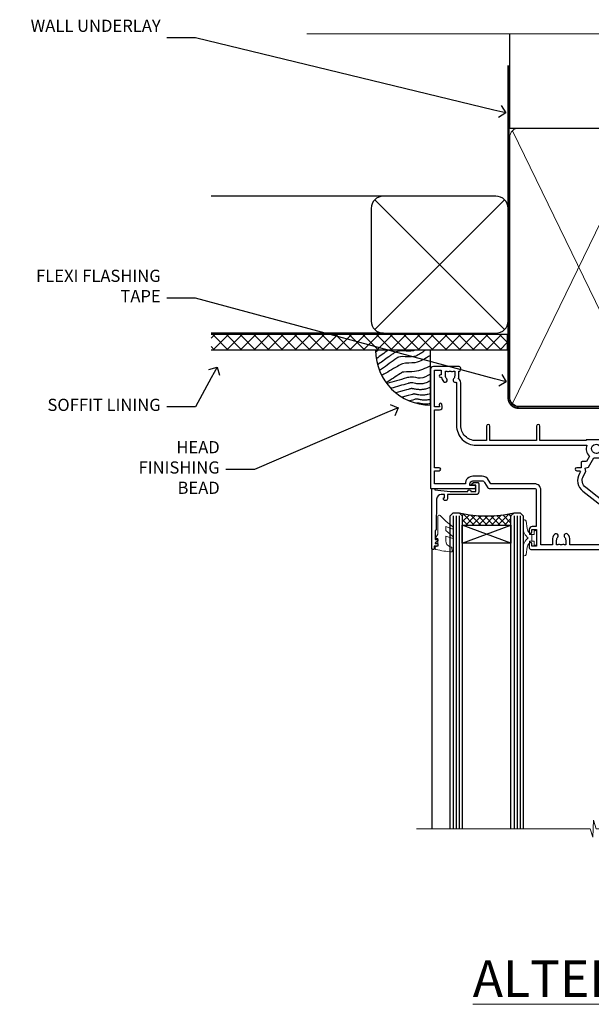
# Model space of a CAD drawing. Extents: x 2886 to 19047, y 28427 to 29829.
# Drawn here: x 14309 to 14497, y 29506 to 29829 of the extents above; entities that cross this region are included whole.
import ezdxf
from ezdxf import colors
from ezdxf.entities.mleader import LeaderData, LeaderLine
from ezdxf.math import Vec2, Vec3

# ---------------------------------------------------------------- set-up
doc = ezdxf.new("R2010")
doc.units = 0
doc.linetypes.add('CENTER', pattern=[2, 1.25, -0.25, 0.25, -0.25])
doc.linetypes.add('Dashed', pattern=[564.444447, 282.222223, -282.222223])
doc.layers.add('Aluminium Systems Ltd Joinery Detail', color=7, linetype='Continuous')
doc.layers.add('Aluminium Systems Ltd Notes', color=7, linetype='Continuous')
doc.layers.add('HARDWARE', color=8, linetype='Continuous', lineweight=5)
doc.styles.add('ASL TXT 50', font='romans.shx', dxfattribs={"height": 100})
doc.styles.get("Standard").update_dxf_attribs({"font": 'arial.ttf'})
pattern_1 = [(45, (12, 1), (-1.06066, 1.06066), []), (135, (12, 1), (-1.06066, -1.06066), [])]

# ---------------------------------------------------------------- blocks, each defined once
blk = doc.blocks.new('_Open90')
at = {"color": 0, "linetype": 'ByBlock', "lineweight": -2}
for p, q in [((0, 0), (-1, 0)), ((-0.5, 0.5), (0, 0)), ((0, 0), (-0.5, -0.5))]:
    blk.add_line(p, q, dxfattribs=at)
blk = doc.blocks.new('Fibre Cement Sheet DF Soffit Head F1G')
at = {"layer": 'Aluminium Systems Ltd Joinery Detail'}
h = blk.add_hatch(dxfattribs=at)
h.set_pattern_fill('ANSI37', color=256)
h.set_pattern_definition([(45, (0.0363, -8.2665), (-2.24506, 2.24506), []), (135, (0.0363, -8.2665), (-2.24506, -2.24506), [])])
h.paths.add_polyline_path([(39.54, 2.44), (-57.91, 2.44), (-57.91, -2.56), (39.54, -2.56)])
for p, q in [((-1.29, 47.85), (-57.91, 47.85)), ((-4.12, 4.02), (38.54, 46.68)), ((38.54, 4.02), (-4.12, 46.68)), ((-1.29, 2.85), (-57.91, 2.85))]:
    blk.add_line(p, q, dxfattribs=at)
blk.add_lwpolyline([(-5.29, 6.85, 0.414214), (-1.29, 2.85), (35.71, 2.85, 0.414214), (39.71, 6.85), (39.71, 43.85, 0.414214), (35.71, 47.85), (-1.29, 47.85, 0.414214), (-5.29, 43.85)], format="xyb", close=True, dxfattribs=at)
blk.add_lwpolyline([(-57.91, -2.56), (39.54, -2.56), (39.54, 2.44), (-57.91, 2.44)], dxfattribs=at)
blk = doc.blocks.new('140mm Framing Head DF Strapped')
at = {"layer": 'Aluminium Systems Ltd Joinery Detail'}
h = blk.add_hatch(dxfattribs=at)
h.set_pattern_fill('AR-SAND', color=256, scale=0.15)
h.set_pattern_definition([(37.5, (52.396, 4.943), (-0.24, 7.3412), [0, -5.7912, 0, -6.477, 0, -6.19125]), (7.5, (52.396, 4.943), (6.74285, 10.7524), [0, -3.1242, 0, -5.2197, 0, -2.00025]), (327.5, (47.71, 4.943), (11.86489, 0.02156), [0, -1.905, 0, -6.858, 0, -8.9535]), (317.5, (47.71, 4.943), (11.45335, 3.34394), [0, -0.9525, 0, -4.4958, 0, -5.1435])])
h.paths.add_polyline_path([(171.35, 0.03), (161.85, 0.03), (161.85, -136.07), (171.35, -136.07)])
at = {"color": 0, "linetype": 'Dashed'}
blk.add_line((20.64, -30.85, 1), (20.64, 0.03, 1), dxfattribs=at)
for p, q in [((159.55, -30.85), (159.55, 0.03)), ((20.64, -30.85, 1), (159.55, -30.85))]:
    blk.add_line(p, q)
at = {"layer": 'Aluminium Systems Ltd Joinery Detail', "lineweight": 5}
for p, q in [((21.53, -121.32, 1), (65.08, -31.74)), ((21.53, -31.74, 1), (65.08, -121.32)), ((66.86, -121.32), (111.05, -31.91)), ((66.89, -31.91), (111.08, -121.32)), ((112.86, -121.32), (158.66, -31.74)), ((112.89, -31.91), (158.66, -121.32))]:
    blk.add_line(p, q, dxfattribs=at)
at = {"layer": 'Aluminium Systems Ltd Joinery Detail', "linetype": 'Continuous', "lineweight": 5, "ltscale": 0.12, "elevation": 1}
blk.add_lwpolyline([(174.18, 0.03), (65.31, 0.03), (64.4, -3.41), (63.14, 4.01), (62.1, 0.03), (-46.03, 0.03)], dxfattribs=at)
at = {"layer": 'Aluminium Systems Ltd Joinery Detail', "linetype": 'Dashed', "lineweight": 5, "ltscale": 0.01, "const_width": 0.25, "elevation": 1.25}
blk.add_lwpolyline([(20.49, 0.03), (20.49, -119.34, 0.423093), (23.68, -122.51), (158.81, -122.51)], format="xyb", dxfattribs=at)
at = {"layer": 'Aluminium Systems Ltd Joinery Detail', "lineweight": 5, "elevation": 1}
blk.add_lwpolyline([(161.85, 0.03), (161.85, -136.07), (171.35, -136.07), (171.35, 0.03)], dxfattribs=at)
at = {"layer": 'Aluminium Systems Ltd Joinery Detail', "linetype": 'CENTER', "lineweight": 5, "ltscale": 3, "const_width": 0.5, "elevation": 1.5}
blk.add_lwpolyline([(20.11, -10.31), (20.11, -119.34, 0.432312), (23.68, -122.89), (158.81, -122.89)], format="xyb", dxfattribs=at)
at = {"layer": 'Aluminium Systems Ltd Joinery Detail', "lineweight": 5}
for points in [[(65.97, -117.06), (65.97, -33.88, 0.414214), (62.93, -30.85), (23.68, -30.85, 0.414214), (20.64, -33.88), (20.64, -117.06)], [(111.97, -117.27), (111.97, -34.09, 0.368185), (108.93, -30.85), (69.01, -30.85, 0.368185), (65.97, -34.09), (65.97, -117.27)], [(159.55, -117.27), (159.55, -33.88, 0.414214), (156.51, -30.85), (115.01, -30.85, 0.368185), (111.97, -34.09), (111.97, -117.27)], [(65.97, -35.99), (65.97, -119.17, -0.414214), (62.93, -122.21), (23.68, -122.21, -0.414214), (20.64, -119.17), (20.64, -35.99)], [(111.97, -35.99), (111.97, -119.17, -0.414214), (108.93, -122.21), (69.01, -122.21, -0.414214), (65.97, -119.17), (65.97, -35.99)], [(159.55, -35.99), (159.55, -119.17, -0.414214), (156.51, -122.21), (115.01, -122.21, -0.414214), (111.97, -119.17), (111.97, -35.99)]]:
    blk.add_lwpolyline(points, format="xyb", dxfattribs=at)
blk = doc.blocks.new('PB69750-4B')
for p, q in [((-1.75, 0.5), (-3.32, 7.32)), ((-1.43, 0.5), (-2.72, 7.38)), ((-1.11, 0.5), (-2.12, 7.43)), ((-0.8, 0.5), (-1.52, 7.46)), ((-0.48, 0.5), (-0.91, 7.49)), ((-0.16, 0.5), (-0.3, 7.5)), ((0.16, 0.5), (0.3, 7.5)), ((0.48, 0.5), (0.91, 7.49)), ((0.8, 0.5), (1.52, 7.46)), ((1.11, 0.5), (2.12, 7.43)), ((1.43, 0.5), (2.72, 7.38)), ((1.75, 0.5), (3.32, 7.32))]:
    blk.add_line(p, q)
blk.add_lwpolyline([(-3.45, 0), (3.45, 0), (3.45, 0.5), (-3.45, 0.5)], close=True)
blk = doc.blocks.new('SH270B')
blk.add_blockref('PB69750-4B', (0, 0))
blk = doc.blocks.new('GT001')
blk.add_lwpolyline([(0.05, 11.75), (1.45, 11.75), (1.45, 0.25), (0.05, 0.25)], close=True)
blk = doc.blocks.new('10F301-22538')
at = {"flags": 128}
for points in [[(50.31, -4.13), (51.14, -5.56), (50.85, -6.66), (51.94, -6.95), (53.7, -10), (107.5, -10), (107.5, -2.7), (105.5, -2.7, -0.414214), (105, -2.2), (105, -0.9, -1), (105.8, -0.9), (105.8, -1.7), (107.5, -1.7), (107.5, 3.9, -0.499995), (107.5, 4.7), (107.5, 10.3), (105.8, 10.3), (105.8, 9.5, -1), (105, 9.5), (105, 12.45, -1), (105.9, 12.45), (105.9, 11.3), (107.6, 11.3), (107.6, 19), (105.9, 19), (105.9, 17.85, -1), (105, 17.85), (105, 19.5, -0.414214), (105.5, 20), (108.5, 20, -0.414214), (109, 19.5), (109, 0.6), (111.5, 0.6, -1), (111.5, -0.4), (109, -0.4), (109, -19.8), (118.4, -19.8, -1), (118.4, -21), (117.12, -21, -0.198912), (116.91, -20.91), (116.6, -20.6), (110.4, -20.6), (110.09, -20.91, -0.198912), (109.88, -21), (108.6, -21, -0.414214), (107.6, -20), (107.6, -12.6, 0.414214), (106.6, -11.6), (106.4, -11.6, 0.414214), (105.4, -12.6), (105.4, -15.7, -0.414214), (105.1, -16), (99.8, -16, -0.414214), (99.5, -15.7), (99.5, -15.41, -0.199518), (99.65, -15.05), (100.55, -14.15, -0.395302), (101.51, -14.13, 0.182676), (102.5, -14.5), (104, -14.5), (104, -14.13, -0.241744), (103.91, -13.5, 0.171573), (103.91, -12.5, -0.241744), (104, -11.87), (104, -11.5), (102.5, -11.5, 0.182676), (101.51, -11.88, -0.523259), (100.39, -11.6), (56.61, -11.6, -0.523259), (55.49, -11.88, 0.182676), (54.5, -11.5, 1.447009), (55.49, -14.13, -0.395302), (56.45, -14.15), (56.8, -14.5), (58.4, -14.5, -0.414214), (58.9, -15), (58.9, -20.5, -1), (57.9, -20.5), (57.9, -16), (51.4, -16, -0.414214), (51.2, -15.8), (51.2, -15.7), (36, -15.7), (36, -20.45, -1), (34.9, -20.45), (34.9, -15.7), (19.6, -15.7), (19.6, -20.45, -1), (18.5, -20.45), (18.5, -15.7), (15, -15.7, 0.414214), (10, -20.7), (10, -34.68, -0.260614), (9.24, -36.04, -0.084234), (9.4, -37), (9.4, -38.5), (9.5, -38.5, -0.414214), (10, -39), (10, -39.5, -0.414214), (9.5, -40), (1, -40, -0.414214), (0, -39), (0, -0.3, -0.414214), (0.3, 0), (14.5, 0, -1), (14.5, -1), (13, -1), (13, -1.5, 0.414214), (14, -2.5), (16.98, -2.5, 0.267949), (17.85, -2), (18.86, -0.25, -0.267949), (19.29, 0), (34.3, 0, 0.414214), (34.8, 0.5), (34.8, 12.5), (33.5, 12.5, -0.414214), (32.5, 13.5), (32.5, 14.3, -1), (33.4, 14.3), (33.4, 13.5), (34.9, 13.5), (34.9, 19), (33.4, 19), (33.4, 18.2, -1), (32.5, 18.2), (32.5, 19.5, -0.414214), (33, 20), (63.5, 20, -0.414214), (64, 19.5), (64, 17.85, -1), (63.1, 17.85), (63.1, 19), (61.4, 19), (61.4, 11.3), (63.1, 11.3), (63.1, 12.45, -1), (64, 12.45), (64, 10.5, -0.414214), (63.8, 10.3), (62.9, 10.3), (62.9, 9.71, -0.230868), (62.32, 8.53), (51.06, -0.27, 0.373885)], [(3.93, -26.86), (3.79, -27.63, -1), (2.91, -27.47), (3.03, -26.8), (1.4, -26.8), (1.4, -38.8), (3.6, -38.8), (3.6, -37.3), (3.3, -37.3, -1), (3.3, -36.5), (3.64, -36.5, -0.138234), (4.33, -35.08, -1), (5.38, -36.01, 0.182676), (5, -37), (5, -38.5), (5.37, -38.5, -0.241744), (6, -38.41, 0.171573), (7, -38.41, -0.241744), (7.63, -38.5), (8, -38.5), (8, -37, 0.182676), (7.63, -36.01, -0.750393), (8.34, -34.87, 0.499277), (8.6, -34.68), (8.6, -20.7, -0.414214), (15.1, -14.2), (51.43, -14.2, -0.311487), (52.29, -10.55), (51.28, -8.8), (49.9, -8.8, -0.414214), (49.6, -8.5), (49.6, -6.8), (48.1, -6.8, -1), (48.1, -5.8), (49.02, -5.8, 0.57735), (49.28, -5.35), (49.01, -4.88, -0.373885), (50.14, 0.91), (60.97, 9.37, 0.588646), (60.89, 9.89, -0.314973), (59.9, 11.3), (59.9, 18.5), (45.9, 18.5), (45.9, 17, -0.182676), (45.18, 15.08, -1), (44.13, 16.01, 0.182676), (44.5, 17), (44.5, 18.5), (44.13, 18.5, -0.241744), (43.5, 18.41, 0.171573), (42.5, 18.41, -0.241744), (41.87, 18.5), (41.5, 18.5), (41.5, 17, 0.182676), (41.88, 16.01, -1), (40.83, 15.08, -0.182676), (40.1, 17), (40.1, 18.5), (36.3, 18.5), (36.3, 0.5, -0.414214), (34.3, -1.5), (19.87, -1.5), (19.14, -2.75, -0.267949), (16.98, -4), (14, -4, -0.414214), (11.5, -1.5), (1.4, -1.5), (1.4, -5.8), (2.9, -5.8, -1), (2.9, -6.8), (1.4, -6.8), (1.4, -25.8), (3.04, -25.8, -0.466308)]]:
    blk.add_lwpolyline(points, format="xyb", close=True, dxfattribs=at)
blk = doc.blocks.new('10P310-22549')
at = {"transparency": 33554687, "flags": 128}
for points in [[(-18.85, 62.65), (-18.85, 60.65), (-24.95, 60.65, -0.414214), (-25.95, 61.65), (-25.95, 62.15), (-24.45, 62.15, 1), (-24.45, 63.15), (-38.65, 63.15, 0.414214), (-38.95, 62.85), (-38.95, -7, 1), (-37.25, -7), (-37.25, 41.15, -0.414214), (-36.75, 41.65), (-24.55, 41.65), (-24.55, 37.15, 0.197653), (-23.51, 34.62, 1), (-22.44, 35.67, -0.197653), (-23.05, 37.15), (-23.05, 39.25), (-22.53, 39.25, 0.308127), (-21.75, 39.09, -0.199116), (-20.15, 39.09, 0.308127), (-19.37, 39.25), (-18.85, 39.25), (-18.85, 37.15, -0.197653), (-19.46, 35.67, 1), (-18.39, 34.62, 0.197653), (-17.35, 37.15), (-17.35, 41.65), (-5.15, 41.65, -0.414214), (-4.65, 41.15), (-4.65, 12.05), (-4.75, 12.05, 1), (-4.75, 10.65), (-4.65, 10.65), (-4.65, -7, 1), (-2.95, -7), (-2.95, 82.85, 0.414214), (-3.25, 83.15), (-5.95, 83.15, 0.414214), (-6.45, 82.65), (-6.45, 81.35, 1), (-5.55, 81.35), (-5.55, 82.15), (-4.05, 82.15), (-4.05, 76.65), (-5.55, 76.65), (-5.55, 77.45, 1), (-6.45, 77.45), (-6.45, 76.65, 0.414214), (-5.45, 75.65), (-4.25, 75.65), (-4.25, 68.15), (-4.65, 63.15), (-18.35, 63.15, 0.414214)], [(-23.05, 42.85), (-23.05, 40.75), (-18.85, 40.75), (-18.85, 42.85, -0.414214), (-18.35, 43.35), (-5.15, 43.35, 0.414214), (-4.65, 43.85), (-4.65, 60.95, 0.414214), (-5.15, 61.45), (-17.35, 61.45), (-17.35, 57.15, -0.197653), (-18.39, 54.62, -1), (-19.46, 55.67, 0.197653), (-18.85, 57.15), (-18.85, 59.25), (-19.37, 59.25, -0.308127), (-20.15, 59.09, 0.199116), (-21.75, 59.09, -0.308127), (-22.53, 59.25), (-23.05, 59.25), (-23.05, 57.15, 0.197653), (-22.44, 55.67, -1), (-23.51, 54.62, -0.197653), (-24.55, 57.15), (-24.55, 58.95), (-24.95, 58.95, -0.392661), (-27.64, 61.45), (-37.25, 61.45), (-37.25, 43.85, 0.414214), (-36.75, 43.35), (-23.55, 43.35, -0.414214)]]:
    blk.add_lwpolyline(points, format="xyb", close=True, dxfattribs=at)
blk = doc.blocks.new('BS020-Comp')
blk.add_lwpolyline([(0.4, -0.85), (-0.35, -0.85), (-0.35, -0.36, 0.221673), (-0.44, -0.17, -0.187564), (-1.14, 1.1), (-1.45, 3.52, 0.936585), (-2.45, 3.45), (-2.45, 1.36, 0.241598), (-0.75, -1.95, 0.241598), (-2.45, -5.26), (-2.45, -7.35, 0.936585), (-1.45, -7.42), (-1.14, -5, -0.187564), (-0.44, -3.73, 0.221673), (-0.35, -3.54), (-0.35, -3.05), (0.4, -3.05)], format="xyb", close=True)
blk.add_lwpolyline([(0.4, -3.05), (1.15, -3.05), (1.15, -4.1, 0.414214), (1.4, -4.35), (1.7, -4.35, 0.414214), (1.95, -4.1), (1.95, 0.2, 0.414214), (1.7, 0.45), (1.4, 0.45, 0.414214), (1.15, 0.2), (1.15, -0.85), (0.4, -0.85)], format="xyb")
blk = doc.blocks.new('10B106-22520')
at = {"flags": 128}
blk.add_lwpolyline([(-14, 20.3), (-14, 0.7, 0.414214), (-13.8, 0.5), (-13.2, 0.5, 0.414214), (-13, 0.7), (-13, 1), (-8, 1.5), (-2.2, 1.5), (-2.2, 1.4, 1), (-1.2, 1.4), (-1.2, 1.5), (0.5, 1.5), (0.5, -0.55), (-0.8, -0.55, 0.668179), (-0.94, -0.89), (-0.44, -1.39, 0.198912), (-0.3, -1.45), (1.1, -1.45, 0.414214), (1.4, -1.15), (1.4, 1.6, 0.414214), (0.5, 2.5), (-8.9, 2.5), (-8.9, 3.85, 1), (-10.2, 3.85), (-10.2, 3.75, 0.414214), (-10, 3.55), (-9.9, 3.55), (-9.9, 2.5), (-10.93, 2.5, -0.409237), (-12.43, 3.97), (-12.6, 14.05, 0.409237), (-12.8, 14.25), (-12.9, 14.25), (-12.9, 17.25), (-12.2, 17.25, 0.414214), (-12, 17.45), (-12, 17.56, 0.211645), (-12.07, 17.71), (-12.9, 18.47), (-12.9, 18.6), (-12.2, 18.6, 0.414214), (-12, 18.8), (-12, 19.3, 0.414214), (-12.2, 19.5), (-13.2, 19.5), (-13.2, 20.3, 0.414214), (-13.4, 20.5), (-13.8, 20.5, 0.414214)], format="xyb", close=True, dxfattribs=at)
blk = doc.blocks.new('GW040')
blk.add_lwpolyline([(-0.25, 2.35), (0.2, 2.35), (0.2, -0.2), (-0.35, -0.2, 0.609409), (-0.55, -0.59), (0.2, -1.65), (0.2, -7.52, 0.702362), (0.91, -7.77), (2.76, -5.94), (5.07, -4, 0.8391), (4.73, -3.4), (2.76, -4.12), (2.76, -2.82), (5.07, -0.88, 0.8391), (4.73, -0.28), (2.76, -1), (2.76, 0.58, -0.334595), (4.21, 2.5), (4.66, 2.63, 0.310508), (4.8, 2.8), (4.9, 3.93, 0.452117), (4.69, 4.15, 0.058319), (-0.46, 3.34, 0.336231), (-0.75, 2.95), (-0.75, 2.85, 0.414214)], format="xyb", close=True)
blk = doc.blocks.new('F1 SD Mitred Head')
h = blk.add_hatch()
h.set_pattern_fill('ANSI37', color=251, scale=12)
h.set_pattern_definition(pattern_1)
edge = h.paths.add_edge_path()
edge.add_line((-145.5, -24.84), (-161.5, -24.84))
edge.add_line((-161.5, -24.84), (-161.5, -21.84))
edge.add_line((-161.5, -21.84), (-162.5, -20.84))
edge.add_arc((-153.5, 19.16), 41, 257.3196, 282.6804)
edge.add_line((-144.5, -20.84), (-145.5, -21.84))
edge.add_line((-145.5, -21.84), (-145.5, -24.84))
h = blk.add_hatch()
h.set_pattern_fill('ANSI37', color=251, scale=12)
h.set_pattern_definition(pattern_1)
edge = h.paths.add_edge_path()
edge.add_line((-78.9, -105.74), (-94.9, -105.74))
edge.add_line((-94.9, -105.74), (-94.9, -102.74))
edge.add_line((-94.9, -102.74), (-95.9, -101.74))
edge.add_arc((-86.9, -61.74), 41, 257.3196, 282.6804)
edge.add_line((-77.9, -101.74), (-78.9, -102.74))
edge.add_line((-78.9, -102.74), (-78.9, -105.74))
for p, q in [((-165.5, -21.84), (-164.5, -20.84)), ((-165.5, -124.59), (-165.5, -21.84)), ((-164.5, -20.84), (-162.5, -20.84)), ((-162.5, -20.84), (-161.5, -21.84)), ((-161.5, -21.84), (-161.5, -124.59)), ((-145.5, -21.84), (-144.5, -20.84)), ((-145.5, -124.59), (-145.5, -21.84)), ((-144.5, -20.84), (-142.5, -20.84)), ((-142.5, -20.84), (-141.5, -21.84)), ((-141.5, -21.84), (-141.5, -124.59)), ((-98.9, -102.74), (-97.9, -101.74)), ((-98.9, -124.59), (-98.9, -102.74)), ((-97.9, -101.74), (-95.9, -101.74)), ((-95.9, -101.74), (-94.9, -102.74)), ((-94.9, -102.74), (-94.9, -124.59)), ((-78.9, -102.74), (-77.9, -101.74)), ((-78.9, -124.59), (-78.9, -102.74)), ((-77.9, -101.74), (-75.9, -101.74)), ((-75.9, -101.74), (-74.9, -102.74)), ((-74.9, -102.74), (-74.9, -124.59))]:
    blk.add_line(p, q)
at = {"color": 4}
for p, q in [((-164.5, -21.84), (-164.5, -124.59)), ((-163.5, -21.84), (-163.5, -124.59)), ((-162.5, -21.84), (-162.5, -124.59)), ((-144.5, -21.84), (-144.5, -124.59)), ((-143.5, -21.84), (-143.5, -124.59)), ((-142.5, -21.84), (-142.5, -124.59)), ((-97.9, -102.74), (-97.9, -124.59)), ((-96.9, -102.74), (-96.9, -124.59)), ((-95.9, -102.74), (-95.9, -124.59)), ((-77.9, -102.74), (-77.9, -124.59)), ((-76.9, -102.74), (-76.9, -124.59)), ((-75.9, -102.74), (-75.9, -124.59))]:
    blk.add_line(p, q, dxfattribs=at)
at = {"color": 251}
for p, q in [((-161.5, -30.84), (-145.5, -24.84)), ((-145.5, -30.84), (-161.5, -24.84)), ((-94.9, -111.74), (-78.9, -105.74)), ((-78.9, -111.74), (-94.9, -105.74))]:
    blk.add_line(p, q, dxfattribs=at)
for points in [[(-161.5, -24.84), (-145.5, -24.84), (-145.5, -30.84), (-161.5, -30.84)], [(-94.9, -105.74), (-78.9, -105.74), (-78.9, -111.74), (-94.9, -111.74)]]:
    blk.add_lwpolyline(points, close=True)
for centre in [(-153.5, 19.16), (-86.9, -61.74)]:
    blk.add_arc(centre, 41, 257.3196, 282.6804)
at = {"layer": 'Aluminium Systems Ltd Joinery Detail', "linetype": 'Continuous', "lineweight": 5}
blk.add_line((-63, -124.59), (-63, -27.58), dxfattribs=at)
at = {"layer": 'Aluminium Systems Ltd Joinery Detail'}
for p, q in [((-171.5, -32.53), (-171.5, -124.59)), ((-105, -113.61), (-105, -124.59)), ((-69.5, -113.61), (-69.5, -124.59))]:
    blk.add_line(p, q, dxfattribs=at)
at = {"layer": 'Aluminium Systems Ltd Joinery Detail', "linetype": 'Continuous', "lineweight": 5}
blk.add_lwpolyline([(-59.42, -124.59), (-117.47, -124.59), (-118.33, -121.72), (-118.58, -127.36), (-119.49, -124.59), (-176.5, -124.59)], dxfattribs=at)
at = {"color": 8, "transparency": 33554687, "xscale": -1, "rotation": 180}
for name, p in [('10F301-22538', (-172, -12.83)), ('10P310-22549', (-66.45, -30.58))]:
    blk.add_blockref(name, p, dxfattribs=at)
at = {"xscale": -1, "rotation": 180}
for p in [(-157.5, -12.34), (-90.9, -93.24)]:
    blk.add_blockref('10B106-22520', p, dxfattribs=at)
at = {"layer": 'HARDWARE', "transparency": 33554687, "xscale": -1}
for name, p, rotation in [('GT001', (-66.15, -11.13), 180), ('SH270B', (-64.5, -27.98), 90)]:
    blk.add_blockref(name, p, dxfattribs=dict(at, rotation=rotation))
at = {"layer": 'HARDWARE', "xscale": -1, "rotation": 180}
for name, p in [('GW040', (-169.7, -29.49)), ('BS020-Comp', (-139.05, -31.04)), ('GW040', (-103.1, -110.39)), ('BS020-Comp', (-72.45, -111.94))]:
    blk.add_blockref(name, p, dxfattribs=at)
at = {"layer": 'HARDWARE', "transparency": 33554687, "rotation": 270}
blk.add_blockref('SH270B', (-110.3, -27.98), dxfattribs=at)
blk = doc.blocks.new('Soffit Bead')
blk.add_lwpolyline([(0, -18), (0, 0), (-18, 0)])
blk.add_arc((0, 0), 17.98, 180, 270)
for points in [[(-17.15, 0), (-17.42, -0.2), (-17.69, -0.4), (-17.97, -0.6)], [(-13.84, 0.07), (-15.15, -0.88), (-16.46, -1.83), (-17.76, -2.78)], [(-7.34, -10.89), (-9.21, -11.42), (-11.08, -11.94), (-12.95, -12.47)]]:
    blk.add_open_spline(points, degree=3)
for points, knots in [([(-1.75, 0), (-2.72, -0.75), (-4.44, -2.1), (-7.58, -2.25), (-10.06, -1.84), (-11.24, -2.7), (-11.62, -2.98), (-11.62, -2.98), (-11.62, -2.98), (-11.62, -2.98), (-13.31, -4.21), (-15, -5.44), (-16.69, -6.67)], [0, 0, 0, 0, 3.558573, 6.375816, 9.224255, 10.619535, 10.619535, 10.619535, 10.619558, 10.619558, 10.619558, 16.726752, 16.726752, 16.726752, 16.726752]), ([(-5.17, 0), (-5.18, 0), (-5.19, -0.01), (-5.33, -0.06), (-5.44, -0.1), (-5.7, -0.17), (-5.84, -0.2), (-6.27, -0.26), (-6.6, -0.28), (-7.13, -0.28), (-7.32, -0.27), (-7.71, -0.25), (-7.93, -0.23), (-8.53, -0.19), (-8.93, -0.16), (-9.74, -0.18), (-10.13, -0.22), (-10.7, -0.36), (-10.86, -0.4), (-11.14, -0.5), (-11.26, -0.55), (-11.48, -0.66), (-11.59, -0.71), (-11.89, -0.88), (-12.07, -0.99), (-12.42, -1.23), (-12.59, -1.35), (-12.73, -1.45)], [3.200553, 3.200553, 3.200553, 3.200553, 3.259257, 3.259257, 3.887033, 3.887033, 4.514808, 4.514808, 5.77036, 5.77036, 6.422991, 6.422991, 7.075623, 7.075623, 8.066749, 8.066749, 8.868917, 8.868917, 9.164125, 9.164125, 9.394717, 9.394717, 9.625308, 9.625308, 10.086491, 10.086491, 10.619535, 10.619535, 10.619535, 10.619535]), ([(-12.73, -1.45), (-13.05, -1.68), (-13.37, -1.91), (-14.31, -2.6), (-14.94, -3.06), (-16.16, -3.95), (-16.74, -4.37), (-17.33, -4.8)], [10.619535, 10.619535, 10.619535, 10.619535, 11.760532, 11.760532, 14.042524, 14.042524, 16.150232, 16.150232, 16.150232, 16.150232]), ([(0, -1.65), (-1.61, -2.72), (-4.39, -4.57), (-8.5, -3.93), (-10.24, -4.94), (-10.79, -5.26), (-10.79, -5.26), (-10.79, -5.26), (-10.79, -5.26), (-12.51, -6.26), (-14.24, -7.26), (-15.97, -8.26)], [0, 0, 0, 0, 5.607978, 9.656991, 11.539943, 11.539943, 11.539943, 11.539955, 11.539955, 11.539955, 17.432179, 17.432179, 17.432179, 17.432179]), ([(0, -5.12), (-1.72, -5.93), (-4.53, -7.25), (-7.77, -7.03), (-9.27, -7.2), (-9.48, -7.36), (-9.48, -7.36), (-9.59, -7.44), (-9.7, -7.52), (-9.81, -7.59), (-11.36, -8.61), (-12.92, -9.64), (-14.47, -10.66)], [0, 0, 0, 0, 5.552219, 9.049789, 9.829399, 9.835096, 9.835096, 9.835096, 10.23393, 10.23393, 10.23393, 15.798811, 15.798811, 15.798811, 15.798811]), ([(0, -7.81), (-1.07, -8.47), (-3.06, -9.7), (-5.83, -8.51), (-7.33, -8.93), (-7.85, -9.08), (-7.85, -9.08), (-7.85, -9.08), (-7.85, -9.08), (-10, -9.68), (-12.15, -10.29), (-14.3, -10.89)], [0, 0, 0, 0, 3.564485, 6.586863, 8.168622, 8.168622, 8.168622, 8.16864, 8.16864, 8.16864, 14.78057, 14.78057, 14.78057, 14.78057]), ([(-6.18, -12.55), (-6.2, -12.55), (-6.25, -12.56), (-6.39, -12.59), (-6.48, -12.61), (-6.66, -12.66), (-6.73, -12.68), (-11.33, -13.96)], [7.063749, 7.063749, 7.063749, 7.063749, 7.479271, 7.479271, 7.894794, 7.894794, 8.155765, 8.155765, 8.155765, 8.155765]), ([(0, -10.01), (-0.34, -10.2), (-0.7, -10.39), (-1.52, -10.73), (-1.98, -10.88), (-2.67, -11), (-2.87, -11.03), (-3.24, -11.05), (-3.41, -11.05), (-3.73, -11.04), (-3.88, -11.02), (-4.31, -10.98), (-4.58, -10.93), (-5.16, -10.81), (-5.46, -10.75), (-5.85, -10.68), (-5.97, -10.67), (-6.13, -10.66), (-6.18, -10.66), (-6.27, -10.66), (-6.32, -10.66), (-6.44, -10.68), (-6.51, -10.69), (-6.74, -10.73), (-6.92, -10.78), (-7.2, -10.85), (-7.27, -10.87), (-7.34, -10.89)], [1.024423, 1.024423, 1.024423, 1.024423, 2.00692, 2.00692, 3.047543, 3.047543, 3.445645, 3.445645, 3.769342, 3.769342, 4.09304, 4.09304, 4.740435, 4.740435, 5.690777, 5.690777, 6.228627, 6.228627, 6.550197, 6.550197, 6.89922, 6.89922, 7.248243, 7.248243, 7.946289, 7.946289, 8.168622, 8.168622, 8.168622, 8.168622]), ([(0, -12.13), (-0.14, -12.2), (-0.29, -12.26), (-0.79, -12.47), (-1.17, -12.6), (-1.96, -12.8), (-2.35, -12.87), (-2.95, -12.92), (-3.15, -12.93), (-3.49, -12.93), (-3.64, -12.93), (-3.93, -12.91), (-4.07, -12.9), (-4.45, -12.86), (-4.68, -12.82), (-5.1, -12.75), (-5.27, -12.71), (-5.59, -12.65), (-5.73, -12.62), (-5.95, -12.58), (-6.03, -12.57), (-6.13, -12.55), (-6.16, -12.55), (-6.18, -12.55)], [1.752341, 1.752341, 1.752341, 1.752341, 2.053643, 2.053643, 2.747982, 2.747982, 3.352199, 3.352199, 3.622112, 3.622112, 3.846072, 3.846072, 4.070033, 4.070033, 4.517953, 4.517953, 4.965874, 4.965874, 5.413794, 5.413794, 5.849702, 5.849702, 6.131002, 6.131002, 6.131002, 6.131002]), ([(-5.36, -14.33), (-5.39, -14.34), (-5.43, -14.34), (-5.57, -14.38), (-5.67, -14.4), (-5.83, -14.45), (-5.9, -14.47), (-9.28, -15.4)], [7.063749, 7.063749, 7.063749, 7.063749, 7.479271, 7.479271, 7.894794, 7.894794, 8.129845, 8.129845, 8.129845, 8.129845]), ([(-4.54, -15.98), (-4.56, -15.99), (-4.61, -15.99), (-4.75, -16.03), (-4.84, -16.05), (-5, -16.09), (-5.05, -16.11), (-6.87, -16.61)], [7.063749, 7.063749, 7.063749, 7.063749, 7.479271, 7.479271, 7.894794, 7.894794, 8.085458, 8.085458, 8.085458, 8.085458]), ([(0, -14.25), (-0.24, -14.34), (-0.5, -14.42), (-1.14, -14.59), (-1.54, -14.66), (-2.14, -14.71), (-2.34, -14.72), (-2.68, -14.72), (-2.83, -14.72), (-3.12, -14.7), (-3.25, -14.69), (-3.64, -14.65), (-3.87, -14.61), (-4.28, -14.54), (-4.46, -14.5), (-4.77, -14.44), (-4.91, -14.41), (-5.13, -14.36), (-5.21, -14.35), (-5.32, -14.34), (-5.35, -14.33), (-5.36, -14.33)], [2.294927, 2.294927, 2.294927, 2.294927, 2.747982, 2.747982, 3.352199, 3.352199, 3.622112, 3.622112, 3.846072, 3.846072, 4.070033, 4.070033, 4.517953, 4.517953, 4.965874, 4.965874, 5.413794, 5.413794, 5.849702, 5.849702, 6.131002, 6.131002, 6.131002, 6.131002]), ([(0, -16.15), (-0.35, -16.24), (-0.73, -16.31), (-1.31, -16.36), (-1.51, -16.37), (-1.85, -16.37), (-2, -16.37), (-2.29, -16.35), (-2.43, -16.34), (-2.81, -16.3), (-3.04, -16.26), (-3.46, -16.19), (-3.63, -16.15), (-3.95, -16.09), (-4.09, -16.06), (-4.31, -16.02), (-4.39, -16), (-4.49, -15.99), (-4.52, -15.98), (-4.54, -15.98)], [2.774447, 2.774447, 2.774447, 2.774447, 3.352199, 3.352199, 3.622112, 3.622112, 3.846072, 3.846072, 4.070033, 4.070033, 4.517953, 4.517953, 4.965874, 4.965874, 5.413794, 5.413794, 5.849702, 5.849702, 6.131002, 6.131002, 6.131002, 6.131002]), ([(-4.24, -17.3), (-4.27, -17.31), (-4.31, -17.32), (-4.43, -17.35), (-4.5, -17.36), (-4.58, -17.38)], [7.0637486, 7.0637486, 7.0637486, 7.0637486, 7.4792711, 7.4792711, 7.8043484, 7.8043484, 7.8043484, 7.8043484]), ([(0, -17.54), (-0.26, -17.6), (-0.54, -17.64), (-1.02, -17.68), (-1.21, -17.69), (-1.55, -17.69), (-1.71, -17.69), (-1.99, -17.67), (-2.13, -17.66), (-2.51, -17.62), (-2.74, -17.58), (-3.16, -17.51), (-3.33, -17.47), (-3.65, -17.41), (-3.79, -17.38), (-4.01, -17.34), (-4.09, -17.32), (-4.19, -17.31), (-4.22, -17.31), (-4.24, -17.3)], [2.935018, 2.935018, 2.935018, 2.935018, 3.352199, 3.352199, 3.622112, 3.622112, 3.846072, 3.846072, 4.070033, 4.070033, 4.517953, 4.517953, 4.965874, 4.965874, 5.413794, 5.413794, 5.849702, 5.849702, 6.131002, 6.131002, 6.131002, 6.131002])]:
    blk.add_open_spline(points, degree=3, knots=knots)
blk = doc.blocks.new('Fibre Cement Sheet DF Soffit Head Text F1G')
at = {"layer": 'Aluminium Systems Ltd Notes', "color": 3, "lineweight": 5, "ltscale": 0.12}
ml = blk.add_multileader_mtext('Standard', dxfattribs=at)
ml.set_content('WALL UNDERLAY', color=3)
ml.set_leader_properties(color=8)
ml.set_arrow_properties(name='OPEN90')
ml.build(insert=Vec2(0, 0))
ml.multileader.update_dxf_attribs({"text_left_attachment_type": 2, "text_right_attachment_type": 2})
ctx = ml.context
ctx.base_point, ctx.plane_origin = Vec3(-106.41, 104.82), Vec3(33.32, 48.3)
ctx.left_attachment, ctx.right_attachment, ctx.text_align_type = 2, 2, 2
notes = []
notes.append((ctx, [(0, (1, 1, 0), (-63.07, 104.82), (-1, 0), 9.4, [(0, [(38.95, 80.21)], 0, [])])]))
ctx.mtext.insert, ctx.mtext.width, ctx.mtext.alignment, ctx.mtext.line_spacing_style, ctx.mtext.flow_direction = Vec3(-74.47, 110.82), 46.3575, 3, 2, 5
ml = blk.add_multileader_mtext('Standard', dxfattribs=at)
ml.set_content('FLEXI FLASHING TAPE', color=3)
ml.set_leader_properties(color=8)
ml.set_arrow_properties(name='OPEN90')
ml.build(insert=Vec2(0, 0))
ml.multileader.update_dxf_attribs({"text_left_attachment_type": 2, "text_right_attachment_type": 2})
ctx = ml.context
ctx.base_point, ctx.plane_origin = Vec3(-103.6, 19.37), Vec3(-27.37, -89.98)
ctx.left_attachment, ctx.right_attachment, ctx.text_align_type = 2, 2, 2
notes.append((ctx, [(0, (1, 1, 0), (-63.07, 19.37), (-1, 0), 9.4, [(0, [(39.07, -8.13)], 0, [])])]))
ctx.mtext.insert, ctx.mtext.width, ctx.mtext.alignment, ctx.mtext.line_spacing_style, ctx.mtext.flow_direction = Vec3(-74.47, 28.7), 41.677, 3, 2, 5
ml = blk.add_multileader_mtext('Standard', dxfattribs=at)
ml.set_content('SOFFIT LINING', color=3)
ml.set_leader_properties(color=8)
ml.set_arrow_properties(name='OPEN90')
ml.build(insert=Vec2(0, 0))
ml.multileader.update_dxf_attribs({"text_left_attachment_type": 2, "text_right_attachment_type": 2})
ctx = ml.context
ctx.base_point, ctx.plane_origin = Vec3(-115.92, -16.35), Vec3(-31.55, -94.21)
ctx.left_attachment, ctx.right_attachment, ctx.text_align_type = 2, 2, 2
notes.append((ctx, [(0, (1, 1, 0), (-63.07, -16.35), (-1, 0), 9.4, [(0, [(-55.93, -3.27)], 0, [])])]))
ctx.mtext.insert, ctx.mtext.width, ctx.mtext.alignment, ctx.mtext.line_spacing_style, ctx.mtext.flow_direction = Vec3(-74.47, -13.68), 41.677, 3, 2, 5
for ctx, leaders in notes:
    for number, flags, end, landing, length, lines in leaders:
        leader = LeaderData()
        leader.index, (leader.has_last_leader_line, leader.has_dogleg_vector, leader.attachment_direction) = number, flags
        leader.last_leader_point, leader.dogleg_vector, leader.dogleg_length = Vec3(end), Vec3(landing), length
        for number, points, colour, breaks in lines:
            line = LeaderLine()
            line.index, line.vertices, line.color, line.breaks = number, Vec3.list(points), colors.encode_raw_color(colour), breaks
            leader.lines.append(line)
        ctx.leaders.append(leader)
blk = doc.blocks.new('FV1 - DF_Fibre Cement Sheet')
at = {"layer": 'Aluminium Systems Ltd Joinery Detail', "linetype": 'Dashed'}
for name, p in [('140mm Framing Head DF Strapped', (11562.07, 1144.67, 1)), ('Soffit Bead', (11556.61, 1040.81, 2))]:
    blk.add_blockref(name, p, dxfattribs=at)
at = {"layer": 'Aluminium Systems Ltd Joinery Detail'}
for name, p in [('Fibre Cement Sheet DF Soffit Head F1G', (11542.46, 1043.58, 2)), ('F1 SD Mitred Head', (11728.61, 1008.28, 2))]:
    blk.add_blockref(name, p, dxfattribs=at)
at = {"layer": 'Aluminium Systems Ltd Notes', "color": 3}
blk.add_blockref('Fibre Cement Sheet DF Soffit Head Text F1G', (11542.46, 1038.58, 2), dxfattribs=at)
at = {"layer": 'Aluminium Systems Ltd Joinery Detail', "lineweight": 5, "insert": (11956.28, 840.44), "char_height": 12, "width": 553.0825, "attachment_point": 3, "style": 'ASL TXT 50'}
blk.add_mtext('\\pxqc;{\\fArial|b0|i0|c0|p34;\\LALTERNATIVE HEAD DETAILS}', dxfattribs=at)
at = {"layer": 'Aluminium Systems Ltd Notes', "color": 3, "lineweight": 5, "ltscale": 0.12}
ml = blk.add_multileader_mtext('Standard', dxfattribs=at)
ml.set_content('HEAD FINISHING BEAD', color=3)
ml.set_leader_properties(color=8)
ml.set_arrow_properties(name='OPEN90')
ml.build(insert=Vec2(0, 0))
ml.multileader.update_dxf_attribs({"text_left_attachment_type": 2, "text_right_attachment_type": 2})
ctx = ml.context
ctx.base_point, ctx.plane_origin = Vec3(11457.93, 1001.67, 2), Vec3(11530.29, 923.81, 2)
ctx.left_attachment, ctx.right_attachment, ctx.text_align_type = 2, 2, 2
notes = []
notes.append((ctx, [(0, (1, 1, 0), (11498.78, 1001.67, 2), (-1, 0), 9.4, [(0, [(11546.01, 1021.92, 2)], 0, [])])]))
ctx.mtext.insert, ctx.mtext.width, ctx.mtext.alignment, ctx.mtext.line_spacing_style, ctx.mtext.flow_direction = Vec3(11487.38, 1011, 2), 41.677, 3, 2, 5
for ctx, leaders in notes:
    for number, flags, end, landing, length, lines in leaders:
        leader = LeaderData()
        leader.index, (leader.has_last_leader_line, leader.has_dogleg_vector, leader.attachment_direction) = number, flags
        leader.last_leader_point, leader.dogleg_vector, leader.dogleg_length = Vec3(end), Vec3(landing), length
        for number, points, colour, breaks in lines:
            line = LeaderLine()
            line.index, line.vertices, line.color, line.breaks = number, Vec3.list(points), colors.encode_raw_color(colour), breaks
            leader.lines.append(line)
        ctx.leaders.append(leader)

msp = doc.modelspace()

# ---------------------------------------------------------------- block references
msp.add_blockref('FV1 - DF_Fibre Cement Sheet', (2887.5, 28679.63))

doc.saveas('drawing.dxf')
